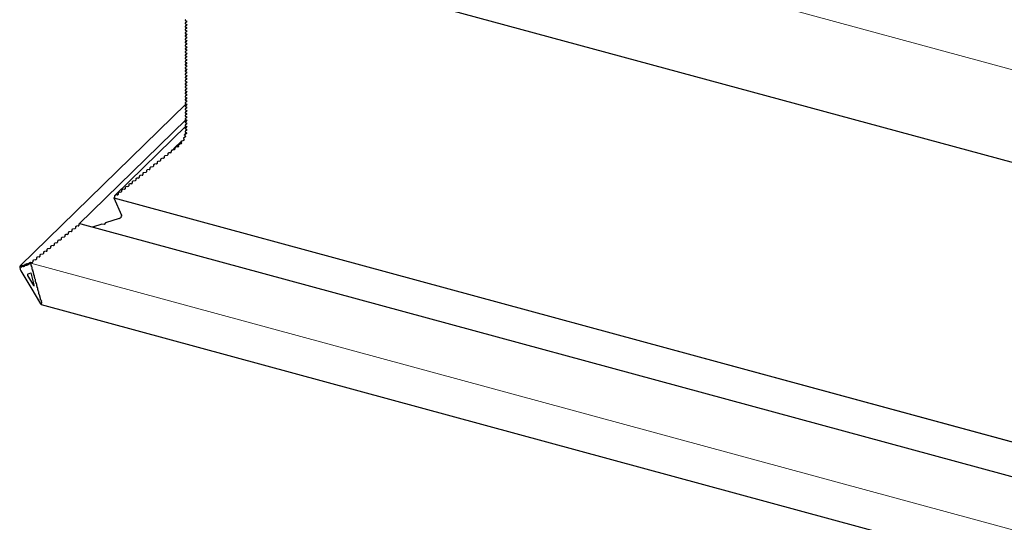
# Model space of a CAD drawing. Extents: x 200 to 9326, y -4157 to 1629.
# Drawn here: x 8818 to 8877, y -2957 to -2927 of the extents above; entities that cross this region are included whole.
import ezdxf

# ---------------------------------------------------------------- set-up
doc = ezdxf.new("R2010")
doc.units = 0
doc.header["$LTSCALE"] = 60
doc.layers.add('VELUX-PICTOS', color=7, linetype='CONTINUOUS')

msp = doc.modelspace()

# ---------------------------------------------------------------- linework, layer by layer
at = {"layer": 'VELUX-PICTOS', "color": 7, "linetype": 'Continuous', "lineweight": 0}
for p, q in [((8905.099, -2937.544), (8835.97, -2918.757)), ((8828.089, -2927.171), (8828.175, -2927.087)), ((8828.089, -2927.36), (8828.175, -2927.276)), ((8828.089, -2927.549), (8828.175, -2927.465)), ((8828.164, -2927.112), (8828.17, -2927.106)), ((8828.164, -2927.301), (8828.17, -2927.295)), ((8828.164, -2927.49), (8828.17, -2927.484)), ((8828.089, -2927.738), (8828.175, -2927.654)), ((8828.089, -2927.927), (8828.175, -2927.843)), ((8828.089, -2928.117), (8828.175, -2928.032)), ((8828.164, -2927.679), (8828.17, -2927.673)), ((8828.164, -2927.868), (8828.17, -2927.862)), ((8828.164, -2928.057), (8828.17, -2928.051)), ((8828.089, -2928.306), (8828.175, -2928.221)), ((8828.089, -2928.495), (8828.175, -2928.411)), ((8828.089, -2928.684), (8828.175, -2928.6)), ((8828.164, -2928.247), (8828.17, -2928.24)), ((8828.164, -2928.436), (8828.17, -2928.429)), ((8828.164, -2928.625), (8828.17, -2928.618)), ((8828.089, -2928.873), (8828.175, -2928.789)), ((8828.089, -2929.062), (8828.175, -2928.978)), ((8828.089, -2929.251), (8828.175, -2929.167)), ((8828.164, -2928.814), (8828.17, -2928.808)), ((8828.164, -2929.003), (8828.17, -2928.997)), ((8828.164, -2929.192), (8828.17, -2929.186)), ((8828.089, -2929.44), (8828.175, -2929.356)), ((8828.089, -2929.629), (8828.175, -2929.545)), ((8828.089, -2929.819), (8828.175, -2929.734)), ((8828.164, -2929.381), (8828.17, -2929.375)), ((8828.164, -2929.57), (8828.17, -2929.564)), ((8828.164, -2929.759), (8828.17, -2929.753)), ((8828.089, -2930.008), (8828.175, -2929.923)), ((8828.089, -2930.197), (8828.175, -2930.113)), ((8828.089, -2930.386), (8828.175, -2930.302)), ((8828.164, -2929.949), (8828.17, -2929.942)), ((8828.164, -2930.138), (8828.17, -2930.131)), ((8828.164, -2930.327), (8828.17, -2930.32)), ((8828.089, -2930.575), (8828.175, -2930.491)), ((8828.089, -2930.764), (8828.175, -2930.68)), ((8828.089, -2930.953), (8828.175, -2930.869)), ((8828.164, -2930.516), (8828.17, -2930.51)), ((8828.164, -2930.705), (8828.17, -2930.699)), ((8828.164, -2930.894), (8828.17, -2930.888)), ((8828.089, -2931.142), (8828.175, -2931.058)), ((8828.089, -2931.331), (8828.175, -2931.247)), ((8828.089, -2931.521), (8828.175, -2931.436)), ((8828.089, -2931.71), (8828.175, -2931.625)), ((8828.164, -2931.083), (8828.17, -2931.077)), ((8828.164, -2931.272), (8828.17, -2931.266)), ((8828.164, -2931.461), (8828.17, -2931.455)), ((8828.089, -2931.899), (8828.175, -2931.814)), ((8828.089, -2932.088), (8828.175, -2932.004)), ((8828.089, -2932.277), (8828.175, -2932.193)), ((8828.164, -2931.65), (8828.17, -2931.644)), ((8828.164, -2931.84), (8828.17, -2931.833)), ((8828.164, -2932.029), (8828.17, -2932.022)), ((8828.164, -2932.218), (8828.17, -2932.211)), ((8828.089, -2932.466), (8828.175, -2932.382)), ((8828.089, -2932.655), (8828.175, -2932.571)), ((8828.089, -2932.844), (8828.175, -2932.76)), ((8828.164, -2932.407), (8828.17, -2932.401)), ((8828.164, -2932.596), (8828.17, -2932.59)), ((8828.164, -2932.785), (8828.17, -2932.779)), ((8828.089, -2933.033), (8828.175, -2932.949)), ((8828.089, -2933.222), (8828.175, -2933.138)), ((8828.089, -2933.412), (8828.175, -2933.327)), ((8828.164, -2932.974), (8828.17, -2932.968)), ((8828.164, -2933.163), (8828.17, -2933.157)), ((8828.164, -2933.352), (8828.17, -2933.346)), ((8828.067, -2933.795), (8828.16, -2933.705)), ((8828.087, -2933.947), (8828.107, -2933.928)), ((8828.089, -2933.601), (8828.175, -2933.516)), ((8828.149, -2933.74), (8828.161, -2933.729)), ((8828.164, -2933.542), (8828.17, -2933.535)), ((8827.521, -2934.56), (8827.671, -2934.413)), ((8827.626, -2934.54), (8827.665, -2934.502)), ((8827.719, -2934.382), (8827.837, -2934.266)), ((8827.822, -2934.352), (8827.855, -2934.319)), ((8827.977, -2934.152), (8828.004, -2934.126)), ((8826.99, -2935.046), (8827.032, -2935.005)), ((8827.201, -2934.879), (8827.243, -2934.837)), ((8827.306, -2934.728), (8827.463, -2934.575)), ((8827.412, -2934.711), (8827.454, -2934.67)), ((8826.147, -2935.715), (8826.189, -2935.674)), ((8826.358, -2935.548), (8826.4, -2935.506)), ((8826.569, -2935.38), (8826.611, -2935.339)), ((8826.779, -2935.213), (8826.821, -2935.172)), ((8825.515, -2936.217), (8825.557, -2936.176)), ((8825.725, -2936.049), (8825.768, -2936.008)), ((8825.936, -2935.882), (8825.978, -2935.841)), ((8824.672, -2936.886), (8824.714, -2936.845)), ((8824.882, -2936.719), (8824.924, -2936.677)), ((8825.093, -2936.551), (8825.135, -2936.51)), ((8825.304, -2936.384), (8825.346, -2936.343)), ((8824.039, -2937.388), (8824.081, -2937.347)), ((8824.25, -2937.22), (8824.292, -2937.179)), ((8824.461, -2937.053), (8824.503, -2937.012)), ((8823.828, -2937.555), (8823.871, -2937.514)), ((8977.423, -2979.299), (8823.828, -2937.555)), ((8819.824, -2940.733), (8819.866, -2940.692)), ((8978.92, -2984.916), (8818.91, -2941.429)), ((8819.099, -2942.775), (8819.08, -2942.77))]:
    msp.add_line(p, q, dxfattribs=at)
at = {"layer": 'VELUX-PICTOS', "color": 7, "linetype": 'Continuous', "lineweight": 30}
for p, q in [((8826.266, -2921.621), (8931.773, -2950.295)), ((8828.175, -2927.086), (8828.084, -2927.176)), ((8828.175, -2927.276), (8828.084, -2927.365)), ((8828.175, -2927.465), (8828.084, -2927.554)), ((8828.089, -2927.039), (8828.164, -2927.074)), ((8828.089, -2927.039), (8828.164, -2927.074)), ((8828.164, -2927.112), (8828.089, -2927.171)), ((8828.164, -2927.112), (8828.089, -2927.171)), ((8828.089, -2927.228), (8828.164, -2927.263)), ((8828.089, -2927.228), (8828.164, -2927.263)), ((8828.164, -2927.301), (8828.089, -2927.36)), ((8828.164, -2927.301), (8828.089, -2927.36)), ((8828.089, -2927.417), (8828.164, -2927.452)), ((8828.089, -2927.417), (8828.164, -2927.452)), ((8828.164, -2927.49), (8828.089, -2927.549)), ((8828.164, -2927.49), (8828.089, -2927.549)), ((8828.175, -2927.654), (8828.084, -2927.743)), ((8828.175, -2927.843), (8828.084, -2927.932)), ((8828.175, -2928.032), (8828.084, -2928.121)), ((8828.089, -2927.606), (8828.164, -2927.641)), ((8828.089, -2927.606), (8828.164, -2927.641)), ((8828.164, -2927.679), (8828.089, -2927.738)), ((8828.164, -2927.679), (8828.089, -2927.738)), ((8828.089, -2927.795), (8828.164, -2927.831)), ((8828.089, -2927.795), (8828.164, -2927.831)), ((8828.164, -2927.868), (8828.089, -2927.927)), ((8828.164, -2927.868), (8828.089, -2927.927)), ((8828.089, -2927.984), (8828.164, -2928.02)), ((8828.089, -2927.984), (8828.164, -2928.02)), ((8828.164, -2928.057), (8828.089, -2928.117)), ((8828.164, -2928.057), (8828.089, -2928.117)), ((8828.175, -2928.221), (8828.084, -2928.31)), ((8828.175, -2928.41), (8828.084, -2928.499)), ((8828.175, -2928.599), (8828.084, -2928.689)), ((8828.089, -2928.173), (8828.164, -2928.209)), ((8828.089, -2928.173), (8828.164, -2928.209)), ((8828.164, -2928.247), (8828.089, -2928.306)), ((8828.164, -2928.247), (8828.089, -2928.306)), ((8828.089, -2928.362), (8828.164, -2928.398)), ((8828.089, -2928.362), (8828.164, -2928.398)), ((8828.164, -2928.436), (8828.089, -2928.495)), ((8828.164, -2928.436), (8828.089, -2928.495)), ((8828.089, -2928.552), (8828.164, -2928.587)), ((8828.089, -2928.552), (8828.164, -2928.587)), ((8828.164, -2928.625), (8828.089, -2928.684)), ((8828.164, -2928.625), (8828.089, -2928.684)), ((8828.175, -2928.788), (8828.084, -2928.878)), ((8828.175, -2928.977), (8828.084, -2929.067)), ((8828.175, -2929.167), (8828.084, -2929.256)), ((8828.089, -2928.741), (8828.164, -2928.776)), ((8828.089, -2928.741), (8828.164, -2928.776)), ((8828.164, -2928.814), (8828.089, -2928.873)), ((8828.164, -2928.814), (8828.089, -2928.873)), ((8828.089, -2928.93), (8828.164, -2928.965)), ((8828.089, -2928.93), (8828.164, -2928.965)), ((8828.164, -2929.003), (8828.089, -2929.062)), ((8828.164, -2929.003), (8828.089, -2929.062)), ((8828.089, -2929.119), (8828.164, -2929.154)), ((8828.089, -2929.119), (8828.164, -2929.154)), ((8828.164, -2929.192), (8828.089, -2929.251)), ((8828.164, -2929.192), (8828.089, -2929.251)), ((8828.175, -2929.356), (8828.084, -2929.445)), ((8828.175, -2929.545), (8828.084, -2929.634)), ((8828.175, -2929.734), (8828.084, -2929.823)), ((8828.089, -2929.308), (8828.164, -2929.343)), ((8828.089, -2929.308), (8828.164, -2929.343)), ((8828.164, -2929.381), (8828.089, -2929.44)), ((8828.164, -2929.381), (8828.089, -2929.44)), ((8828.089, -2929.497), (8828.164, -2929.532)), ((8828.089, -2929.497), (8828.164, -2929.532)), ((8828.164, -2929.57), (8828.089, -2929.629)), ((8828.164, -2929.57), (8828.089, -2929.629)), ((8828.089, -2929.686), (8828.164, -2929.722)), ((8828.089, -2929.686), (8828.164, -2929.722)), ((8828.164, -2929.759), (8828.089, -2929.819)), ((8828.164, -2929.759), (8828.089, -2929.819)), ((8828.089, -2929.875), (8828.164, -2929.911)), ((8828.089, -2929.875), (8828.164, -2929.911)), ((8828.175, -2929.923), (8828.084, -2930.012)), ((8828.175, -2930.112), (8828.084, -2930.201)), ((8828.175, -2930.301), (8828.084, -2930.39)), ((8828.164, -2929.949), (8828.089, -2930.008)), ((8828.164, -2929.949), (8828.089, -2930.008)), ((8828.089, -2930.064), (8828.164, -2930.1)), ((8828.089, -2930.064), (8828.164, -2930.1)), ((8828.164, -2930.138), (8828.089, -2930.197)), ((8828.164, -2930.138), (8828.089, -2930.197)), ((8828.089, -2930.253), (8828.164, -2930.289)), ((8828.089, -2930.253), (8828.164, -2930.289)), ((8828.164, -2930.327), (8828.089, -2930.386)), ((8828.164, -2930.327), (8828.089, -2930.386)), ((8828.089, -2930.443), (8828.164, -2930.478)), ((8828.089, -2930.443), (8828.164, -2930.478)), ((8828.175, -2930.49), (8828.084, -2930.58)), ((8828.175, -2930.679), (8828.084, -2930.769)), ((8828.175, -2930.869), (8828.084, -2930.958)), ((8828.164, -2930.516), (8828.089, -2930.575)), ((8828.164, -2930.516), (8828.089, -2930.575)), ((8828.089, -2930.632), (8828.164, -2930.667)), ((8828.089, -2930.632), (8828.164, -2930.667)), ((8828.164, -2930.705), (8828.089, -2930.764)), ((8828.164, -2930.705), (8828.089, -2930.764)), ((8828.089, -2930.821), (8828.164, -2930.856)), ((8828.089, -2930.821), (8828.164, -2930.856)), ((8828.164, -2930.894), (8828.089, -2930.953)), ((8828.164, -2930.894), (8828.089, -2930.953)), ((8828.089, -2931.01), (8828.164, -2931.045)), ((8828.089, -2931.01), (8828.164, -2931.045)), ((8828.175, -2931.058), (8828.084, -2931.147)), ((8828.175, -2931.247), (8828.084, -2931.336)), ((8828.175, -2931.436), (8828.084, -2931.525)), ((8828.175, -2931.625), (8828.084, -2931.714)), ((8828.164, -2931.083), (8828.089, -2931.142)), ((8828.164, -2931.083), (8828.089, -2931.142)), ((8828.089, -2931.199), (8828.164, -2931.234)), ((8828.089, -2931.199), (8828.164, -2931.234)), ((8828.164, -2931.272), (8828.089, -2931.331)), ((8828.164, -2931.272), (8828.089, -2931.331)), ((8828.089, -2931.388), (8828.164, -2931.424)), ((8828.089, -2931.388), (8828.164, -2931.424)), ((8828.164, -2931.461), (8828.089, -2931.521)), ((8828.164, -2931.461), (8828.089, -2931.521)), ((8828.089, -2931.577), (8828.164, -2931.613)), ((8828.089, -2931.577), (8828.164, -2931.613)), ((8828.124, -2931.972), (8818.264, -2941.596)), ((8828.175, -2931.814), (8828.084, -2931.903)), ((8828.175, -2932.003), (8828.084, -2932.092)), ((8828.175, -2932.192), (8828.084, -2932.282)), ((8828.164, -2931.65), (8828.089, -2931.71)), ((8828.164, -2931.65), (8828.089, -2931.71)), ((8828.089, -2931.766), (8828.164, -2931.802)), ((8828.089, -2931.766), (8828.164, -2931.802)), ((8828.164, -2931.84), (8828.089, -2931.899)), ((8828.164, -2931.84), (8828.089, -2931.899)), ((8828.089, -2931.955), (8828.164, -2931.991)), ((8828.089, -2931.955), (8828.164, -2931.991)), ((8828.164, -2932.029), (8828.089, -2932.088)), ((8828.164, -2932.029), (8828.089, -2932.088)), ((8828.089, -2932.145), (8828.164, -2932.18)), ((8828.089, -2932.145), (8828.164, -2932.18)), ((8828.175, -2932.381), (8828.084, -2932.471)), ((8828.175, -2932.57), (8828.084, -2932.66)), ((8828.175, -2932.76), (8828.084, -2932.849)), ((8828.164, -2932.218), (8828.089, -2932.277)), ((8828.164, -2932.218), (8828.089, -2932.277)), ((8828.089, -2932.334), (8828.164, -2932.369)), ((8828.089, -2932.334), (8828.164, -2932.369)), ((8828.164, -2932.407), (8828.089, -2932.466)), ((8828.164, -2932.407), (8828.089, -2932.466)), ((8828.089, -2932.523), (8828.164, -2932.558)), ((8828.089, -2932.523), (8828.164, -2932.558)), ((8828.164, -2932.596), (8828.089, -2932.655)), ((8828.164, -2932.596), (8828.089, -2932.655)), ((8828.089, -2932.712), (8828.164, -2932.747)), ((8828.089, -2932.712), (8828.164, -2932.747)), ((8828.164, -2932.785), (8828.089, -2932.844)), ((8828.164, -2932.785), (8828.089, -2932.844)), ((8821.764, -2939.119), (8828.12, -2932.916)), ((8828.12, -2933.294), (8823.884, -2937.428)), ((8828.175, -2932.949), (8828.084, -2933.038)), ((8828.175, -2933.138), (8828.084, -2933.227)), ((8828.175, -2933.327), (8828.084, -2933.416)), ((8828.089, -2932.901), (8828.164, -2932.936)), ((8828.089, -2932.901), (8828.164, -2932.936)), ((8828.164, -2932.974), (8828.089, -2933.033)), ((8828.164, -2932.974), (8828.089, -2933.033)), ((8828.089, -2933.09), (8828.164, -2933.125)), ((8828.089, -2933.09), (8828.164, -2933.125)), ((8828.164, -2933.163), (8828.089, -2933.222)), ((8828.164, -2933.163), (8828.089, -2933.222)), ((8828.089, -2933.279), (8828.164, -2933.315)), ((8828.089, -2933.279), (8828.164, -2933.315)), ((8828.164, -2933.352), (8828.089, -2933.412)), ((8828.164, -2933.352), (8828.089, -2933.412)), ((8828.087, -2933.947), (8827.996, -2933.995)), ((8828.087, -2933.947), (8827.996, -2933.995)), ((8828.029, -2933.829), (8828.03, -2933.827)), ((8828.029, -2933.829), (8828.03, -2933.827)), ((8828.157, -2933.703), (8828.03, -2933.827)), ((8828.044, -2933.826), (8828.03, -2933.827)), ((8828.044, -2933.826), (8828.03, -2933.827)), ((8828.05, -2933.858), (8828.103, -2933.908)), ((8828.05, -2933.858), (8828.103, -2933.908)), ((8828.159, -2933.704), (8828.057, -2933.804)), ((8828.149, -2933.74), (8828.067, -2933.795)), ((8828.149, -2933.74), (8828.067, -2933.795)), ((8828.071, -2933.63), (8828.068, -2933.632)), ((8828.068, -2933.634), (8828.068, -2933.632)), ((8828.071, -2933.632), (8828.068, -2933.632)), ((8828.068, -2933.634), (8828.068, -2933.632)), ((8828.071, -2933.632), (8828.068, -2933.632)), ((8828.068, -2933.634), (8828.076, -2933.633)), ((8828.175, -2933.516), (8828.084, -2933.605)), ((8828.089, -2933.468), (8828.164, -2933.504)), ((8828.089, -2933.468), (8828.164, -2933.504)), ((8828.164, -2933.542), (8828.089, -2933.601)), ((8828.164, -2933.542), (8828.089, -2933.601)), ((8828.089, -2933.66), (8828.156, -2933.702)), ((8828.089, -2933.66), (8828.156, -2933.702)), ((8827.822, -2934.216), (8827.457, -2934.572)), ((8827.479, -2934.578), (8827.66, -2934.402)), ((8827.626, -2934.54), (8827.521, -2934.56)), ((8827.626, -2934.54), (8827.521, -2934.56)), ((8827.839, -2934.221), (8827.656, -2934.4)), ((8827.679, -2934.406), (8827.656, -2934.4)), ((8827.656, -2934.4), (8827.676, -2934.408)), ((8827.656, -2934.4), (8827.676, -2934.408)), ((8827.679, -2934.406), (8827.656, -2934.4)), ((8827.66, -2934.44), (8827.666, -2934.506)), ((8827.66, -2934.44), (8827.666, -2934.506)), ((8827.676, -2934.408), (8827.673, -2934.411)), ((8827.833, -2934.255), (8827.682, -2934.403)), ((8827.822, -2934.352), (8827.719, -2934.382)), ((8827.822, -2934.352), (8827.719, -2934.382)), ((8827.844, -2934.219), (8827.819, -2934.216)), ((8827.844, -2934.219), (8827.819, -2934.216)), ((8827.833, -2934.253), (8827.855, -2934.315)), ((8827.833, -2934.253), (8827.855, -2934.315)), ((8827.977, -2934.152), (8827.879, -2934.192)), ((8827.977, -2934.152), (8827.879, -2934.192)), ((8827.964, -2934.057), (8828.001, -2934.114)), ((8827.964, -2934.057), (8828.001, -2934.114)), ((8826.821, -2935.113), (8826.821, -2935.18)), ((8826.821, -2935.113), (8826.821, -2935.18)), ((8826.99, -2935.046), (8826.885, -2935.063)), ((8826.99, -2935.046), (8826.885, -2935.063)), ((8827.032, -2934.945), (8827.032, -2935.012)), ((8827.032, -2934.945), (8827.032, -2935.012)), ((8827.201, -2934.879), (8827.095, -2934.895)), ((8827.201, -2934.879), (8827.095, -2934.895)), ((8827.243, -2934.778), (8827.243, -2934.845)), ((8827.243, -2934.778), (8827.243, -2934.845)), ((8827.412, -2934.711), (8827.306, -2934.728)), ((8827.412, -2934.711), (8827.306, -2934.728)), ((8827.454, -2934.611), (8827.454, -2934.678)), ((8827.454, -2934.611), (8827.454, -2934.678)), ((8827.457, -2934.572), (8827.472, -2934.58)), ((8827.457, -2934.572), (8827.472, -2934.58)), ((8827.472, -2934.579), (8827.467, -2934.584)), ((8826.147, -2935.715), (8826.042, -2935.732)), ((8826.147, -2935.715), (8826.042, -2935.732)), ((8826.189, -2935.615), (8826.189, -2935.681)), ((8826.189, -2935.615), (8826.189, -2935.681)), ((8826.358, -2935.548), (8826.252, -2935.564)), ((8826.358, -2935.548), (8826.252, -2935.564)), ((8826.4, -2935.447), (8826.4, -2935.514)), ((8826.4, -2935.447), (8826.4, -2935.514)), ((8826.569, -2935.38), (8826.463, -2935.397)), ((8826.569, -2935.38), (8826.463, -2935.397)), ((8826.611, -2935.28), (8826.611, -2935.347)), ((8826.611, -2935.28), (8826.611, -2935.347)), ((8826.779, -2935.213), (8826.674, -2935.23)), ((8826.779, -2935.213), (8826.674, -2935.23)), ((8825.346, -2936.284), (8825.346, -2936.351)), ((8825.346, -2936.284), (8825.346, -2936.351)), ((8825.515, -2936.217), (8825.409, -2936.234)), ((8825.515, -2936.217), (8825.409, -2936.234)), ((8825.557, -2936.116), (8825.557, -2936.183)), ((8825.557, -2936.116), (8825.557, -2936.183)), ((8825.725, -2936.049), (8825.62, -2936.066)), ((8825.725, -2936.049), (8825.62, -2936.066)), ((8825.768, -2935.949), (8825.768, -2936.016)), ((8825.768, -2935.949), (8825.768, -2936.016)), ((8825.936, -2935.882), (8825.831, -2935.899)), ((8825.936, -2935.882), (8825.831, -2935.899)), ((8825.978, -2935.782), (8825.978, -2935.849)), ((8825.978, -2935.782), (8825.978, -2935.849)), ((8824.672, -2936.886), (8824.566, -2936.903)), ((8824.672, -2936.886), (8824.566, -2936.903)), ((8824.714, -2936.786), (8824.714, -2936.852)), ((8824.714, -2936.786), (8824.714, -2936.852)), ((8824.882, -2936.719), (8824.777, -2936.735)), ((8824.882, -2936.719), (8824.777, -2936.735)), ((8824.924, -2936.618), (8824.924, -2936.685)), ((8824.924, -2936.618), (8824.924, -2936.685)), ((8825.093, -2936.551), (8824.988, -2936.568)), ((8825.093, -2936.551), (8824.988, -2936.568)), ((8825.135, -2936.451), (8825.135, -2936.518)), ((8825.135, -2936.451), (8825.135, -2936.518)), ((8825.304, -2936.384), (8825.198, -2936.401)), ((8825.304, -2936.384), (8825.198, -2936.401)), ((8823.871, -2937.455), (8823.871, -2937.522)), ((8823.871, -2937.455), (8823.871, -2937.522)), ((8824.039, -2937.388), (8823.934, -2937.404)), ((8824.039, -2937.388), (8823.934, -2937.404)), ((8824.081, -2937.287), (8824.081, -2937.354)), ((8824.081, -2937.287), (8824.081, -2937.354)), ((8824.25, -2937.22), (8824.145, -2937.237)), ((8824.25, -2937.22), (8824.145, -2937.237)), ((8824.292, -2937.12), (8824.292, -2937.187)), ((8824.292, -2937.12), (8824.292, -2937.187)), ((8824.461, -2937.053), (8824.355, -2937.07)), ((8824.461, -2937.053), (8824.355, -2937.07)), ((8824.503, -2936.953), (8824.503, -2937.02)), ((8824.503, -2936.953), (8824.503, -2937.02)), ((8823.871, -2937.511), (8823.825, -2937.555)), ((8823.825, -2937.555), (8977.424, -2979.3)), ((8823.828, -2937.555), (8823.825, -2937.555)), ((8823.825, -2937.555), (8824.297, -2938.597)), ((8823.825, -2937.555), (8824.297, -2938.597)), ((8823.828, -2937.555), (8823.825, -2937.555)), ((8821.721, -2939.228), (8821.615, -2939.245)), ((8821.721, -2939.228), (8821.615, -2939.245)), ((8821.763, -2939.127), (8821.763, -2939.194)), ((8821.763, -2939.127), (8821.763, -2939.194)), ((8978.018, -2981.548), (8821.903, -2939.119)), ((8823.13, -2939.12), (8822.576, -2939.302)), ((8823.13, -2939.12), (8822.576, -2939.302)), ((8823.259, -2939.146), (8823.13, -2939.12)), ((8823.259, -2939.146), (8823.13, -2939.12)), ((8823.334, -2939.053), (8823.259, -2939.146)), ((8823.334, -2939.053), (8823.259, -2939.146)), ((8824.148, -2938.785), (8823.334, -2939.053)), ((8824.148, -2938.785), (8823.334, -2939.053)), ((8820.92, -2939.797), (8820.92, -2939.863)), ((8820.92, -2939.797), (8820.92, -2939.863)), ((8821.088, -2939.73), (8820.983, -2939.746)), ((8821.088, -2939.73), (8820.983, -2939.746)), ((8821.131, -2939.629), (8821.131, -2939.696)), ((8821.131, -2939.629), (8821.131, -2939.696)), ((8821.299, -2939.562), (8821.194, -2939.579)), ((8821.299, -2939.562), (8821.194, -2939.579)), ((8821.341, -2939.462), (8821.341, -2939.529)), ((8821.341, -2939.462), (8821.341, -2939.529)), ((8821.51, -2939.395), (8821.405, -2939.412)), ((8821.51, -2939.395), (8821.405, -2939.412)), ((8821.552, -2939.295), (8821.552, -2939.362)), ((8821.552, -2939.295), (8821.552, -2939.362)), ((8820.287, -2940.298), (8820.287, -2940.365)), ((8820.287, -2940.298), (8820.287, -2940.365)), ((8820.456, -2940.231), (8820.351, -2940.248)), ((8820.456, -2940.231), (8820.351, -2940.248)), ((8820.498, -2940.131), (8820.498, -2940.198)), ((8820.498, -2940.131), (8820.498, -2940.198)), ((8820.667, -2940.064), (8820.561, -2940.081)), ((8820.667, -2940.064), (8820.561, -2940.081)), ((8820.709, -2939.964), (8820.709, -2940.031)), ((8820.709, -2939.964), (8820.709, -2940.031)), ((8820.878, -2939.897), (8820.772, -2939.914)), ((8820.878, -2939.897), (8820.772, -2939.914)), ((8819.444, -2940.968), (8819.444, -2941.034)), ((8819.444, -2940.968), (8819.444, -2941.034)), ((8819.613, -2940.901), (8819.508, -2940.917)), ((8819.613, -2940.901), (8819.508, -2940.917)), ((8819.655, -2940.8), (8819.655, -2940.867)), ((8819.655, -2940.8), (8819.655, -2940.867)), ((8819.824, -2940.733), (8819.718, -2940.75)), ((8819.824, -2940.733), (8819.718, -2940.75)), ((8819.866, -2940.633), (8819.866, -2940.7)), ((8819.866, -2940.633), (8819.866, -2940.7)), ((8820.035, -2940.566), (8819.929, -2940.583)), ((8820.035, -2940.566), (8819.929, -2940.583)), ((8820.077, -2940.466), (8820.077, -2940.533)), ((8820.077, -2940.466), (8820.077, -2940.533)), ((8820.245, -2940.399), (8820.14, -2940.416)), ((8820.245, -2940.399), (8820.14, -2940.416)), ((8818.483, -2941.56), (8818.483, -2941.627)), ((8818.535, -2941.607), (8818.503, -2941.552)), ((8818.548, -2941.535), (8818.548, -2941.602)), ((8818.6, -2941.581), (8818.568, -2941.527)), ((8818.613, -2941.51), (8818.613, -2941.576)), ((8818.666, -2941.556), (8818.633, -2941.502)), ((8818.679, -2941.484), (8818.679, -2941.551)), ((8818.731, -2941.531), (8818.698, -2941.477)), ((8818.744, -2941.459), (8818.744, -2941.526)), ((8818.796, -2941.506), (8818.763, -2941.452)), ((8818.809, -2941.434), (8818.809, -2941.501)), ((8818.861, -2941.481), (8818.828, -2941.426)), ((8818.874, -2941.409), (8818.874, -2941.476)), ((8818.902, -2941.415), (8818.894, -2941.401)), ((8818.981, -2941.402), (8818.902, -2941.415)), ((8818.981, -2941.402), (8818.902, -2941.415)), ((8818.91, -2941.429), (8818.902, -2941.415)), ((8818.93, -2941.568), (8818.93, -2941.501)), ((8819.023, -2941.302), (8819.023, -2941.369)), ((8819.023, -2941.302), (8819.023, -2941.369)), ((8819.191, -2941.235), (8819.086, -2941.252)), ((8819.191, -2941.235), (8819.086, -2941.252)), ((8819.234, -2941.135), (8819.234, -2941.202)), ((8819.234, -2941.135), (8819.234, -2941.202)), ((8819.402, -2941.068), (8819.297, -2941.085)), ((8819.402, -2941.068), (8819.297, -2941.085)), ((8818.269, -2941.592), (8818.285, -2941.586)), ((8818.293, -2941.616), (8818.285, -2941.586)), ((8818.34, -2941.682), (8818.307, -2941.628)), ((8818.315, -2941.897), (8818.902, -2942.874)), ((8818.353, -2941.61), (8818.353, -2941.677)), ((8818.405, -2941.657), (8818.372, -2941.603)), ((8818.418, -2941.585), (8818.418, -2941.652)), ((8818.47, -2941.632), (8818.437, -2941.577)), ((8818.709, -2942.084), (8818.902, -2942.01)), ((8818.902, -2942.01), (8819.094, -2942.725)), ((8818.975, -2941.671), (8818.943, -2941.617)), ((8818.995, -2941.81), (8818.995, -2941.744)), ((8819.04, -2941.913), (8819.008, -2941.859)), ((8819.06, -2942.053), (8819.06, -2941.986)), ((8819.106, -2942.156), (8819.073, -2942.101)), ((8818.902, -2942.473), (8818.723, -2942.175)), ((8819.08, -2942.77), (8818.902, -2942.473)), ((8819.125, -2942.295), (8819.125, -2942.228)), ((8819.171, -2942.398), (8819.138, -2942.344)), ((8819.19, -2942.537), (8819.19, -2942.47)), ((8819.236, -2942.64), (8819.203, -2942.586)), ((8819.255, -2942.78), (8819.255, -2942.713)), ((8818.902, -2942.874), (8819.488, -2943.851)), ((8819.301, -2942.882), (8819.268, -2942.828)), ((8819.321, -2943.022), (8819.321, -2942.955)), ((8819.366, -2943.125), (8819.334, -2943.07)), ((8819.386, -2943.264), (8819.386, -2943.197)), ((8819.431, -2943.367), (8819.399, -2943.313)), ((8819.451, -2943.506), (8819.451, -2943.44)), ((8819.497, -2943.609), (8819.464, -2943.555)), ((8819.519, -2943.641), (8819.51, -2943.644)), ((8819.519, -2943.641), (8819.534, -2943.699)), ((8819.525, -2943.889), (8976.931, -2986.668))]:
    msp.add_line(p, q, dxfattribs=at)
for centre, major_axis, ratio, start_param, end_param in [((8828.134, -2927.003), (0.0625, 0.0162), 0.609236, 2.199364, 3.770161), ((8828.134, -2927.003), (0.0625, 0.0162), 0.609236, 2.199364, 3.770161), ((8828.134, -2927.192), (0.0625, 0.0162), 0.609236, 2.199364, 3.770161), ((8828.134, -2927.192), (0.0625, 0.0162), 0.609236, 2.199364, 3.770161), ((8828.134, -2927.381), (0.0625, 0.0162), 0.609236, 2.199364, 3.770161), ((8828.134, -2927.381), (0.0625, 0.0162), 0.609236, 2.199364, 3.770161), ((8828.134, -2927.098), (0.0416, 0.0108), 0.609236, 5.340956, 6.911753), ((8828.134, -2927.098), (0.0416, 0.0108), 0.609236, 5.340956, 6.911753), ((8828.134, -2927.287), (0.0416, 0.0108), 0.609236, 5.340956, 6.911753), ((8828.134, -2927.287), (0.0416, 0.0108), 0.609236, 5.340956, 6.911753), ((8828.134, -2927.476), (0.0416, 0.0108), 0.609236, 5.340956, 6.911753), ((8828.134, -2927.476), (0.0416, 0.0108), 0.609236, 5.340956, 6.911753), ((8828.134, -2927.571), (0.0625, 0.0162), 0.609236, 2.199364, 3.770161), ((8828.134, -2927.571), (0.0625, 0.0162), 0.609236, 2.199364, 3.770161), ((8828.134, -2927.76), (0.0625, 0.0162), 0.609236, 2.199364, 3.770161), ((8828.134, -2927.76), (0.0625, 0.0162), 0.609236, 2.199364, 3.770161), ((8828.134, -2927.949), (0.0625, 0.0162), 0.609236, 2.199364, 3.770161), ((8828.134, -2927.949), (0.0625, 0.0162), 0.609236, 2.199364, 3.770161), ((8828.134, -2928.138), (0.0625, 0.0162), 0.609236, 2.199364, 3.770161), ((8828.134, -2928.138), (0.0625, 0.0162), 0.609236, 2.199364, 3.770161), ((8828.134, -2927.665), (0.0416, 0.0108), 0.609236, 5.340956, 6.911753), ((8828.134, -2927.665), (0.0416, 0.0108), 0.609236, 5.340956, 6.911753), ((8828.134, -2927.854), (0.0416, 0.0108), 0.609236, 5.340956, 6.911753), ((8828.134, -2927.854), (0.0416, 0.0108), 0.609236, 5.340956, 6.911753), ((8828.134, -2928.043), (0.0416, 0.0108), 0.609236, 5.340956, 6.911753), ((8828.134, -2928.043), (0.0416, 0.0108), 0.609236, 5.340956, 6.911753), ((8828.134, -2928.327), (0.0625, 0.0162), 0.609236, 2.199364, 3.770161), ((8828.134, -2928.327), (0.0625, 0.0162), 0.609236, 2.199364, 3.770161), ((8828.134, -2928.516), (0.0625, 0.0162), 0.609236, 2.199364, 3.770161), ((8828.134, -2928.516), (0.0625, 0.0162), 0.609236, 2.199364, 3.770161), ((8828.134, -2928.705), (0.0625, 0.0162), 0.609236, 2.199364, 3.770161), ((8828.134, -2928.705), (0.0625, 0.0162), 0.609236, 2.199364, 3.770161), ((8828.134, -2928.232), (0.0416, 0.0108), 0.609236, 5.340956, 6.911753), ((8828.134, -2928.232), (0.0416, 0.0108), 0.609236, 5.340956, 6.911753), ((8828.134, -2928.422), (0.0416, 0.0108), 0.609236, 5.340956, 6.911753), ((8828.134, -2928.422), (0.0416, 0.0108), 0.609236, 5.340956, 6.911753), ((8828.134, -2928.611), (0.0416, 0.0108), 0.609236, 5.340956, 6.911753), ((8828.134, -2928.611), (0.0416, 0.0108), 0.609236, 5.340956, 6.911753), ((8828.134, -2928.894), (0.0625, 0.0162), 0.609236, 2.199364, 3.770161), ((8828.134, -2928.894), (0.0625, 0.0162), 0.609236, 2.199364, 3.770161), ((8828.134, -2929.083), (0.0625, 0.0162), 0.609236, 2.199364, 3.770161), ((8828.134, -2929.083), (0.0625, 0.0162), 0.609236, 2.199364, 3.770161), ((8828.134, -2929.272), (0.0625, 0.0162), 0.609236, 2.199364, 3.770161), ((8828.134, -2929.272), (0.0625, 0.0162), 0.609236, 2.199364, 3.770161), ((8828.134, -2928.8), (0.0416, 0.0108), 0.609236, 5.340956, 6.911753), ((8828.134, -2928.8), (0.0416, 0.0108), 0.609236, 5.340956, 6.911753), ((8828.134, -2928.989), (0.0416, 0.0108), 0.609236, 5.340956, 6.911753), ((8828.134, -2928.989), (0.0416, 0.0108), 0.609236, 5.340956, 6.911753), ((8828.134, -2929.178), (0.0416, 0.0108), 0.609236, 5.340956, 6.911753), ((8828.134, -2929.178), (0.0416, 0.0108), 0.609236, 5.340956, 6.911753), ((8828.134, -2929.462), (0.0625, 0.0162), 0.609236, 2.199364, 3.770161), ((8828.134, -2929.462), (0.0625, 0.0162), 0.609236, 2.199364, 3.770161), ((8828.134, -2929.651), (0.0625, 0.0162), 0.609236, 2.199364, 3.770161), ((8828.134, -2929.651), (0.0625, 0.0162), 0.609236, 2.199364, 3.770161), ((8828.134, -2929.84), (0.0625, 0.0162), 0.609236, 2.199364, 3.770161), ((8828.134, -2929.84), (0.0625, 0.0162), 0.609236, 2.199364, 3.770161), ((8828.134, -2929.367), (0.0416, 0.0108), 0.609236, 5.340956, 6.911753), ((8828.134, -2929.367), (0.0416, 0.0108), 0.609236, 5.340956, 6.911753), ((8828.134, -2929.556), (0.0416, 0.0108), 0.609236, 5.340956, 6.911753), ((8828.134, -2929.556), (0.0416, 0.0108), 0.609236, 5.340956, 6.911753), ((8828.134, -2929.745), (0.0416, 0.0108), 0.609236, 5.340956, 6.911753), ((8828.134, -2929.745), (0.0416, 0.0108), 0.609236, 5.340956, 6.911753), ((8828.134, -2930.029), (0.0625, 0.0162), 0.609236, 2.199364, 3.770161), ((8828.134, -2930.029), (0.0625, 0.0162), 0.609236, 2.199364, 3.770161), ((8828.134, -2930.218), (0.0625, 0.0162), 0.609236, 2.199364, 3.770161), ((8828.134, -2930.218), (0.0625, 0.0162), 0.609236, 2.199364, 3.770161), ((8828.134, -2930.407), (0.0625, 0.0162), 0.609236, 2.199364, 3.770161), ((8828.134, -2930.407), (0.0625, 0.0162), 0.609236, 2.199364, 3.770161), ((8828.134, -2929.934), (0.0416, 0.0108), 0.609236, 5.340956, 6.911753), ((8828.134, -2929.934), (0.0416, 0.0108), 0.609236, 5.340956, 6.911753), ((8828.134, -2930.123), (0.0416, 0.0108), 0.609236, 5.340956, 6.911753), ((8828.134, -2930.123), (0.0416, 0.0108), 0.609236, 5.340956, 6.911753), ((8828.134, -2930.313), (0.0416, 0.0108), 0.609236, 5.340956, 6.911753), ((8828.134, -2930.313), (0.0416, 0.0108), 0.609236, 5.340956, 6.911753), ((8828.134, -2930.596), (0.0625, 0.0162), 0.609236, 2.199364, 3.770161), ((8828.134, -2930.596), (0.0625, 0.0162), 0.609236, 2.199364, 3.770161), ((8828.134, -2930.785), (0.0625, 0.0162), 0.609236, 2.199364, 3.770161), ((8828.134, -2930.785), (0.0625, 0.0162), 0.609236, 2.199364, 3.770161), ((8828.134, -2930.974), (0.0625, 0.0162), 0.609236, 2.199364, 3.770161), ((8828.134, -2930.974), (0.0625, 0.0162), 0.609236, 2.199364, 3.770161), ((8828.134, -2930.502), (0.0416, 0.0108), 0.609236, 5.340956, 6.911753), ((8828.134, -2930.502), (0.0416, 0.0108), 0.609236, 5.340956, 6.911753), ((8828.134, -2930.691), (0.0416, 0.0108), 0.609236, 5.340956, 6.911753), ((8828.134, -2930.691), (0.0416, 0.0108), 0.609236, 5.340956, 6.911753), ((8828.134, -2930.88), (0.0416, 0.0108), 0.609236, 5.340956, 6.911753), ((8828.134, -2930.88), (0.0416, 0.0108), 0.609236, 5.340956, 6.911753), ((8828.134, -2931.069), (0.0416, 0.0108), 0.609236, 5.340956, 6.911753), ((8828.134, -2931.069), (0.0416, 0.0108), 0.609236, 5.340956, 6.911753), ((8828.134, -2931.164), (0.0625, 0.0162), 0.609236, 2.199364, 3.770161), ((8828.134, -2931.164), (0.0625, 0.0162), 0.609236, 2.199364, 3.770161), ((8828.134, -2931.353), (0.0625, 0.0162), 0.609236, 2.199364, 3.770161), ((8828.134, -2931.353), (0.0625, 0.0162), 0.609236, 2.199364, 3.770161), ((8828.134, -2931.542), (0.0625, 0.0162), 0.609236, 2.199364, 3.770161), ((8828.134, -2931.542), (0.0625, 0.0162), 0.609236, 2.199364, 3.770161), ((8828.134, -2931.258), (0.0416, 0.0108), 0.609236, 5.340956, 6.911753), ((8828.134, -2931.258), (0.0416, 0.0108), 0.609236, 5.340956, 6.911753), ((8828.134, -2931.447), (0.0416, 0.0108), 0.609236, 5.340956, 6.911753), ((8828.134, -2931.447), (0.0416, 0.0108), 0.609236, 5.340956, 6.911753), ((8828.134, -2931.636), (0.0416, 0.0108), 0.609236, 5.340956, 6.911753), ((8828.134, -2931.636), (0.0416, 0.0108), 0.609236, 5.340956, 6.911753), ((8828.134, -2931.731), (0.0625, 0.0162), 0.609236, 2.199364, 3.770161), ((8828.134, -2931.731), (0.0625, 0.0162), 0.609236, 2.199364, 3.770161), ((8828.134, -2931.92), (0.0625, 0.0162), 0.609236, 2.199364, 3.770161), ((8828.134, -2931.92), (0.0625, 0.0162), 0.609236, 2.199364, 3.770161), ((8828.134, -2932.109), (0.0625, 0.0162), 0.609236, 2.199364, 3.770161), ((8828.134, -2932.109), (0.0625, 0.0162), 0.609236, 2.199364, 3.770161), ((8828.134, -2931.825), (0.0416, 0.0108), 0.609236, 5.340956, 6.911753), ((8828.134, -2931.825), (0.0416, 0.0108), 0.609236, 5.340956, 6.911753), ((8828.134, -2932.015), (0.0416, 0.0108), 0.609236, 5.340956, 6.911753), ((8828.134, -2932.015), (0.0416, 0.0108), 0.609236, 5.340956, 6.911753), ((8828.134, -2932.204), (0.0416, 0.0108), 0.609236, 5.340956, 6.911753), ((8828.134, -2932.204), (0.0416, 0.0108), 0.609236, 5.340956, 6.911753), ((8828.134, -2932.298), (0.0625, 0.0162), 0.609236, 2.199364, 3.770161), ((8828.134, -2932.298), (0.0625, 0.0162), 0.609236, 2.199364, 3.770161), ((8828.134, -2932.487), (0.0625, 0.0162), 0.609236, 2.199364, 3.770161), ((8828.134, -2932.487), (0.0625, 0.0162), 0.609236, 2.199364, 3.770161), ((8828.134, -2932.676), (0.0625, 0.0162), 0.609236, 2.199364, 3.770161), ((8828.134, -2932.676), (0.0625, 0.0162), 0.609236, 2.199364, 3.770161), ((8828.134, -2932.393), (0.0416, 0.0108), 0.609236, 5.340956, 6.911753), ((8828.134, -2932.393), (0.0416, 0.0108), 0.609236, 5.340956, 6.911753), ((8828.134, -2932.582), (0.0416, 0.0108), 0.609236, 5.340956, 6.911753), ((8828.134, -2932.582), (0.0416, 0.0108), 0.609236, 5.340956, 6.911753), ((8828.134, -2932.771), (0.0416, 0.0108), 0.609236, 5.340956, 6.911753), ((8828.134, -2932.771), (0.0416, 0.0108), 0.609236, 5.340956, 6.911753), ((8828.134, -2932.865), (0.0625, 0.0162), 0.609236, 2.199364, 3.770161), ((8828.134, -2932.865), (0.0625, 0.0162), 0.609236, 2.199364, 3.770161), ((8828.134, -2933.055), (0.0625, 0.0162), 0.609236, 2.199364, 3.770161), ((8828.134, -2933.055), (0.0625, 0.0162), 0.609236, 2.199364, 3.770161), ((8828.134, -2933.244), (0.0625, 0.0162), 0.609236, 2.199364, 3.770161), ((8828.134, -2933.244), (0.0625, 0.0162), 0.609236, 2.199364, 3.770161), ((8828.134, -2932.96), (0.0416, 0.0108), 0.609236, 5.340956, 6.911753), ((8828.134, -2932.96), (0.0416, 0.0108), 0.609236, 5.340956, 6.911753), ((8828.134, -2933.149), (0.0416, 0.0108), 0.609236, 5.340956, 6.911753), ((8828.134, -2933.149), (0.0416, 0.0108), 0.609236, 5.340956, 6.911753), ((8828.134, -2933.338), (0.0416, 0.0108), 0.609236, 5.340956, 6.911753), ((8828.134, -2933.338), (0.0416, 0.0108), 0.609236, 5.340956, 6.911753), ((8828.105, -2933.83), (0.0625, 0.0162), 0.609236, 2.722658, 3.508056), ((8828.105, -2933.83), (0.0625, 0.0162), 0.609236, 2.722658, 3.508056), ((8828.107, -2933.82), (0.0625, 0.0162), 0.609236, 2.094394, 2.879792), ((8828.107, -2933.82), (0.0625, 0.0162), 0.609236, 2.094394, 2.879792), ((8828.134, -2933.433), (0.0625, 0.0162), 0.609236, 2.199364, 3.770161), ((8828.134, -2933.433), (0.0625, 0.0162), 0.609236, 2.199364, 3.770161), ((8828.134, -2933.622), (0.0625, 0.0162), 0.609236, 2.199364, 2.984762), ((8828.134, -2933.622), (0.0625, 0.0162), 0.609236, 2.199364, 2.984762), ((8828.138, -2933.627), (0.0625, 0.0162), 0.609236, 2.879792, 3.665191), ((8828.138, -2933.627), (0.0625, 0.0162), 0.609236, 2.879792, 3.665191), ((8828.066, -2933.927), (0.0416, 0.0108), 0.609236, 5.078852, 6.649648), ((8828.066, -2933.927), (0.0416, 0.0108), 0.609236, 5.078852, 6.649648), ((8828.123, -2933.724), (0.0416, 0.0108), 0.609236, 5.235987, 6.806783), ((8828.123, -2933.724), (0.0416, 0.0108), 0.609236, 5.235987, 6.806783), ((8828.134, -2933.527), (0.0416, 0.0108), 0.609236, 5.340956, 6.911753), ((8828.134, -2933.527), (0.0416, 0.0108), 0.609236, 5.340956, 6.911753), ((8827.624, -2934.514), (0.0416, 0.0108), 0.609236, 4.607447, 6.178244), ((8827.624, -2934.514), (0.0416, 0.0108), 0.609236, 4.607447, 6.178244), ((8827.723, -2934.428), (0.0625, 0.0162), 0.609236, 2.251253, 3.036651), ((8827.723, -2934.428), (0.0625, 0.0162), 0.609236, 2.251253, 3.036651), ((8827.732, -2934.419), (0.0625, 0.0162), 0.609236, 1.62299, 2.408388), ((8827.732, -2934.419), (0.0625, 0.0162), 0.609236, 1.62299, 2.408388), ((8827.813, -2934.327), (0.0416, 0.0108), 0.609236, 4.764582, 6.335379), ((8827.813, -2934.327), (0.0416, 0.0108), 0.609236, 4.764582, 6.335379), ((8827.895, -2934.235), (0.0625, 0.0162), 0.609236, 2.408388, 3.193786), ((8827.895, -2934.235), (0.0625, 0.0162), 0.609236, 2.408388, 3.193786), ((8827.901, -2934.226), (0.0625, 0.0162), 0.609236, 1.780124, 2.565523), ((8827.901, -2934.226), (0.0625, 0.0162), 0.609236, 1.780124, 2.565523), ((8828.023, -2934.034), (0.0625, 0.0162), 0.609236, 2.565523, 3.350921), ((8828.023, -2934.034), (0.0625, 0.0162), 0.609236, 2.565523, 3.350921), ((8828.027, -2934.024), (0.0625, 0.0162), 0.609236, 1.937259, 2.722658), ((8828.027, -2934.024), (0.0625, 0.0162), 0.609236, 1.937259, 2.722658), ((8827.962, -2934.13), (0.0416, 0.0108), 0.609236, 4.921717, 6.492513), ((8827.962, -2934.13), (0.0416, 0.0108), 0.609236, 4.921717, 6.492513), ((8826.885, -2935.103), (0.0625, 0.0162), 0.609236, 1.413965, 2.984763), ((8826.885, -2935.103), (0.0625, 0.0162), 0.609236, 1.413965, 2.984763), ((8826.99, -2935.019), (0.0416, 0.0108), 0.609236, 4.555558, 6.126354), ((8826.99, -2935.019), (0.0416, 0.0108), 0.609236, 4.555558, 6.126354), ((8827.095, -2934.935), (0.0625, 0.0162), 0.609236, 1.413965, 2.984763), ((8827.095, -2934.935), (0.0625, 0.0162), 0.609236, 1.413965, 2.984763), ((8827.201, -2934.852), (0.0416, 0.0108), 0.609236, 4.555558, 6.126354), ((8827.201, -2934.852), (0.0416, 0.0108), 0.609236, 4.555558, 6.126354), ((8827.306, -2934.768), (0.0625, 0.0162), 0.609236, 1.413965, 2.984763), ((8827.306, -2934.768), (0.0625, 0.0162), 0.609236, 1.413965, 2.984763), ((8827.412, -2934.684), (0.0416, 0.0108), 0.609236, 4.555558, 6.126354), ((8827.412, -2934.684), (0.0416, 0.0108), 0.609236, 4.555558, 6.126354), ((8827.517, -2934.601), (0.0625, 0.0162), 0.609236, 2.199364, 2.984762), ((8827.517, -2934.601), (0.0625, 0.0162), 0.609236, 2.199364, 2.984762), ((8827.524, -2934.6), (0.0625, 0.0162), 0.609236, 1.465855, 2.251253), ((8827.524, -2934.6), (0.0625, 0.0162), 0.609236, 1.465855, 2.251253), ((8826.147, -2935.688), (0.0416, 0.0108), 0.609236, 4.555558, 6.126354), ((8826.147, -2935.688), (0.0416, 0.0108), 0.609236, 4.555558, 6.126354), ((8826.252, -2935.605), (0.0625, 0.0162), 0.609236, 1.413965, 2.984763), ((8826.252, -2935.605), (0.0625, 0.0162), 0.609236, 1.413965, 2.984763), ((8826.358, -2935.521), (0.0416, 0.0108), 0.609236, 4.555558, 6.126354), ((8826.358, -2935.521), (0.0416, 0.0108), 0.609236, 4.555558, 6.126354), ((8826.463, -2935.437), (0.0625, 0.0162), 0.609236, 1.413965, 2.984763), ((8826.463, -2935.437), (0.0625, 0.0162), 0.609236, 1.413965, 2.984763), ((8826.569, -2935.354), (0.0416, 0.0108), 0.609236, 4.555558, 6.126354), ((8826.569, -2935.354), (0.0416, 0.0108), 0.609236, 4.555558, 6.126354), ((8826.674, -2935.27), (0.0625, 0.0162), 0.609236, 1.413965, 2.984763), ((8826.674, -2935.27), (0.0625, 0.0162), 0.609236, 1.413965, 2.984763), ((8826.779, -2935.186), (0.0416, 0.0108), 0.609236, 4.555558, 6.126354), ((8826.779, -2935.186), (0.0416, 0.0108), 0.609236, 4.555558, 6.126354), ((8825.409, -2936.274), (0.0625, 0.0162), 0.609236, 1.413965, 2.984763), ((8825.409, -2936.274), (0.0625, 0.0162), 0.609236, 1.413965, 2.984763), ((8825.515, -2936.19), (0.0416, 0.0108), 0.609236, 4.555558, 6.126354), ((8825.515, -2936.19), (0.0416, 0.0108), 0.609236, 4.555558, 6.126354), ((8825.62, -2936.106), (0.0625, 0.0162), 0.609236, 1.413965, 2.984763), ((8825.62, -2936.106), (0.0625, 0.0162), 0.609236, 1.413965, 2.984763), ((8825.725, -2936.023), (0.0416, 0.0108), 0.609236, 4.555558, 6.126354), ((8825.725, -2936.023), (0.0416, 0.0108), 0.609236, 4.555558, 6.126354), ((8825.831, -2935.939), (0.0625, 0.0162), 0.609236, 1.413965, 2.984763), ((8825.831, -2935.939), (0.0625, 0.0162), 0.609236, 1.413965, 2.984763), ((8825.936, -2935.855), (0.0416, 0.0108), 0.609236, 4.555558, 6.126354), ((8825.936, -2935.855), (0.0416, 0.0108), 0.609236, 4.555558, 6.126354), ((8826.042, -2935.772), (0.0625, 0.0162), 0.609236, 1.413965, 2.984763), ((8826.042, -2935.772), (0.0625, 0.0162), 0.609236, 1.413965, 2.984763), ((8824.672, -2936.859), (0.0416, 0.0108), 0.609236, 4.555558, 6.126354), ((8824.672, -2936.859), (0.0416, 0.0108), 0.609236, 4.555558, 6.126354), ((8824.777, -2936.775), (0.0625, 0.0162), 0.609236, 1.413965, 2.984763), ((8824.777, -2936.775), (0.0625, 0.0162), 0.609236, 1.413965, 2.984763), ((8824.882, -2936.692), (0.0416, 0.0108), 0.609236, 4.555558, 6.126354), ((8824.882, -2936.692), (0.0416, 0.0108), 0.609236, 4.555558, 6.126354), ((8824.988, -2936.608), (0.0625, 0.0162), 0.609236, 1.413965, 2.984763), ((8824.988, -2936.608), (0.0625, 0.0162), 0.609236, 1.413965, 2.984763), ((8825.093, -2936.525), (0.0416, 0.0108), 0.609236, 4.555558, 6.126354), ((8825.093, -2936.525), (0.0416, 0.0108), 0.609236, 4.555558, 6.126354), ((8825.198, -2936.441), (0.0625, 0.0162), 0.609236, 1.413965, 2.984763), ((8825.198, -2936.441), (0.0625, 0.0162), 0.609236, 1.413965, 2.984763), ((8825.304, -2936.357), (0.0416, 0.0108), 0.609236, 4.555558, 6.126354), ((8825.304, -2936.357), (0.0416, 0.0108), 0.609236, 4.555558, 6.126354), ((8823.934, -2937.445), (0.0625, 0.0162), 0.609236, 1.413965, 2.984763), ((8823.934, -2937.445), (0.0625, 0.0162), 0.609236, 1.413965, 2.984763), ((8824.039, -2937.361), (0.0416, 0.0108), 0.609236, 4.555558, 6.126354), ((8824.039, -2937.361), (0.0416, 0.0108), 0.609236, 4.555558, 6.126354), ((8824.145, -2937.277), (0.0625, 0.0162), 0.609236, 1.413965, 2.984763), ((8824.145, -2937.277), (0.0625, 0.0162), 0.609236, 1.413965, 2.984763), ((8824.25, -2937.194), (0.0416, 0.0108), 0.609236, 4.555558, 6.126354), ((8824.25, -2937.194), (0.0416, 0.0108), 0.609236, 4.555558, 6.126354), ((8824.355, -2937.11), (0.0625, 0.0162), 0.609236, 1.413965, 2.984763), ((8824.355, -2937.11), (0.0625, 0.0162), 0.609236, 1.413965, 2.984763), ((8824.461, -2937.026), (0.0416, 0.0108), 0.609236, 4.555558, 6.126354), ((8824.461, -2937.026), (0.0416, 0.0108), 0.609236, 4.555558, 6.126354), ((8824.566, -2936.943), (0.0625, 0.0162), 0.609236, 1.413965, 2.984763), ((8824.566, -2936.943), (0.0625, 0.0162), 0.609236, 1.413965, 2.984763), ((8823.828, -2937.528), (0.0416, 0.0108), 0.609236, 4.555558, 6.126354), ((8823.828, -2937.528), (0.0416, 0.0108), 0.609236, 4.555558, 6.126354), ((8824.094, -2938.664), (0.208, 0.054), 0.609236, 4.817358, 6.388154), ((8824.094, -2938.664), (0.208, 0.054), 0.609236, 4.817358, 6.388154), ((8821.721, -2939.201), (0.0416, 0.0108), 0.609236, 4.555558, 6.126354), ((8821.721, -2939.201), (0.0416, 0.0108), 0.609236, 4.555558, 6.126354), ((8821.826, -2939.117), (0.0625, 0.0162), 0.609236, 2.774551, 2.984763), ((8821.826, -2939.117), (0.0625, 0.0162), 0.609236, 2.774551, 2.984763), ((8821.785, -2939.249), (0.208, 0.054), 0.609236, 0.817209, 1.511983), ((8821.785, -2939.249), (0.208, 0.054), 0.609236, 0.817209, 1.511983), ((8820.983, -2939.787), (0.0625, 0.0162), 0.609236, 1.413965, 2.984763), ((8820.983, -2939.787), (0.0625, 0.0162), 0.609236, 1.413965, 2.984763), ((8821.088, -2939.703), (0.0416, 0.0108), 0.609236, 4.555558, 6.126354), ((8821.088, -2939.703), (0.0416, 0.0108), 0.609236, 4.555558, 6.126354), ((8821.194, -2939.619), (0.0625, 0.0162), 0.609236, 1.413965, 2.984763), ((8821.194, -2939.619), (0.0625, 0.0162), 0.609236, 1.413965, 2.984763), ((8821.299, -2939.536), (0.0416, 0.0108), 0.609236, 4.555558, 6.126354), ((8821.299, -2939.536), (0.0416, 0.0108), 0.609236, 4.555558, 6.126354), ((8821.405, -2939.452), (0.0625, 0.0162), 0.609236, 1.413965, 2.984763), ((8821.405, -2939.452), (0.0625, 0.0162), 0.609236, 1.413965, 2.984763), ((8821.51, -2939.368), (0.0416, 0.0108), 0.609236, 4.555558, 6.126354), ((8821.51, -2939.368), (0.0416, 0.0108), 0.609236, 4.555558, 6.126354), ((8821.615, -2939.285), (0.0625, 0.0162), 0.609236, 1.413965, 2.984763), ((8821.615, -2939.285), (0.0625, 0.0162), 0.609236, 1.413965, 2.984763), ((8820.245, -2940.372), (0.0416, 0.0108), 0.609236, 4.555558, 6.126354), ((8820.245, -2940.372), (0.0416, 0.0108), 0.609236, 4.555558, 6.126354), ((8820.351, -2940.288), (0.0625, 0.0162), 0.609236, 1.413965, 2.984763), ((8820.351, -2940.288), (0.0625, 0.0162), 0.609236, 1.413965, 2.984763), ((8820.456, -2940.205), (0.0416, 0.0108), 0.609236, 4.555558, 6.126354), ((8820.456, -2940.205), (0.0416, 0.0108), 0.609236, 4.555558, 6.126354), ((8820.561, -2940.121), (0.0625, 0.0162), 0.609236, 1.413965, 2.984763), ((8820.561, -2940.121), (0.0625, 0.0162), 0.609236, 1.413965, 2.984763), ((8820.667, -2940.037), (0.0416, 0.0108), 0.609236, 4.555558, 6.126354), ((8820.667, -2940.037), (0.0416, 0.0108), 0.609236, 4.555558, 6.126354), ((8820.772, -2939.954), (0.0625, 0.0162), 0.609236, 1.413965, 2.984763), ((8820.772, -2939.954), (0.0625, 0.0162), 0.609236, 1.413965, 2.984763), ((8820.878, -2939.87), (0.0416, 0.0108), 0.609236, 4.555558, 6.126354), ((8820.878, -2939.87), (0.0416, 0.0108), 0.609236, 4.555558, 6.126354), ((8819.508, -2940.958), (0.0625, 0.0162), 0.609236, 1.413965, 2.984763), ((8819.508, -2940.958), (0.0625, 0.0162), 0.609236, 1.413965, 2.984763), ((8819.613, -2940.874), (0.0416, 0.0108), 0.609236, 4.555558, 6.126354), ((8819.613, -2940.874), (0.0416, 0.0108), 0.609236, 4.555558, 6.126354), ((8819.718, -2940.79), (0.0625, 0.0162), 0.609236, 1.413965, 2.984763), ((8819.718, -2940.79), (0.0625, 0.0162), 0.609236, 1.413965, 2.984763), ((8819.824, -2940.707), (0.0416, 0.0108), 0.609236, 4.555558, 6.126354), ((8819.824, -2940.707), (0.0416, 0.0108), 0.609236, 4.555558, 6.126354), ((8819.929, -2940.623), (0.0625, 0.0162), 0.609236, 1.413965, 2.984763), ((8819.929, -2940.623), (0.0625, 0.0162), 0.609236, 1.413965, 2.984763), ((8820.035, -2940.539), (0.0416, 0.0108), 0.609236, 4.555558, 6.126354), ((8820.035, -2940.539), (0.0416, 0.0108), 0.609236, 4.555558, 6.126354), ((8820.14, -2940.456), (0.0625, 0.0162), 0.609236, 1.413965, 2.984763), ((8820.14, -2940.456), (0.0625, 0.0162), 0.609236, 1.413965, 2.984763), ((8818.437, -2941.618), (-0.0134, 0.0515), 0.276616, 5.529598, 7.100396), ((8818.503, -2941.592), (-0.0134, 0.0515), 0.276616, 5.529598, 7.100396), ((8818.568, -2941.567), (-0.0134, 0.0515), 0.276616, 5.529598, 7.100396), ((8818.633, -2941.542), (-0.0134, 0.0515), 0.276616, 5.529598, 7.100396), ((8818.666, -2941.529), (-0.0089, 0.0344), 0.276616, 2.388006, 3.958802), ((8818.698, -2941.517), (-0.0134, 0.0515), 0.276616, 5.529598, 7.100396), ((8818.731, -2941.504), (-0.0089, 0.0344), 0.276616, 2.388006, 3.958802), ((8818.763, -2941.492), (-0.0134, 0.0515), 0.276616, 5.529598, 7.100396), ((8818.796, -2941.479), (-0.0089, 0.0344), 0.276616, 2.388006, 3.958802), ((8818.828, -2941.467), (-0.0134, 0.0515), 0.276616, 5.529598, 7.100396), ((8818.861, -2941.454), (-0.0089, 0.0344), 0.276616, 2.388006, 3.958802), ((8818.894, -2941.441), (-0.0134, 0.0515), 0.276616, 5.529598, 7.100396), ((8818.91, -2941.469), (-0.0134, 0.0515), 0.276616, 3.958801, 5.529598), ((8818.981, -2941.376), (0.0416, 0.0108), 0.609236, 4.555558, 6.126354), ((8818.981, -2941.376), (0.0416, 0.0108), 0.609236, 4.555558, 6.126354), ((8819.086, -2941.292), (0.0625, 0.0162), 0.609236, 1.413965, 2.984763), ((8819.086, -2941.292), (0.0625, 0.0162), 0.609236, 1.413965, 2.984763), ((8819.191, -2941.208), (0.0416, 0.0108), 0.609236, 4.555558, 6.126354), ((8819.191, -2941.208), (0.0416, 0.0108), 0.609236, 4.555558, 6.126354), ((8819.297, -2941.125), (0.0625, 0.0162), 0.609236, 1.413965, 2.984763), ((8819.297, -2941.125), (0.0625, 0.0162), 0.609236, 1.413965, 2.984763), ((8819.402, -2941.041), (0.0416, 0.0108), 0.609236, 4.555558, 6.126354), ((8819.402, -2941.041), (0.0416, 0.0108), 0.609236, 4.555558, 6.126354), ((8818.315, -2941.763), (-0.045, 0.172), 0.276616, 0.031811, 2.388006), ((8818.307, -2941.668), (-0.0134, 0.0515), 0.276616, 5.529598, 6.314996), ((8818.34, -2941.655), (-0.0089, 0.0344), 0.276616, 2.388006, 3.958802), ((8818.372, -2941.643), (-0.0134, 0.0515), 0.276616, 5.529598, 7.100396), ((8818.405, -2941.63), (-0.0089, 0.0344), 0.276616, 2.388006, 3.958802), ((8818.47, -2941.605), (-0.0089, 0.0344), 0.276616, 2.388006, 3.958802), ((8818.535, -2941.58), (-0.0089, 0.0344), 0.276616, 2.388006, 3.958802), ((8818.6, -2941.555), (-0.0089, 0.0344), 0.276616, 2.388006, 3.958802), ((8818.723, -2942.135), (-0.0134, 0.0515), 0.276616, 0.031811, 2.388006), ((8818.943, -2941.59), (-0.0089, 0.0344), 0.276616, 0.817209, 2.388006), ((8818.975, -2941.711), (-0.0134, 0.0515), 0.276616, 3.958801, 5.529598), ((8819.008, -2941.832), (-0.0089, 0.0344), 0.276616, 0.817209, 2.388006), ((8819.04, -2941.953), (-0.0134, 0.0515), 0.276616, 3.958801, 5.529598), ((8819.073, -2942.074), (-0.0089, 0.0344), 0.276616, 0.817209, 2.388006), ((8819.08, -2942.73), (-0.0134, 0.0515), 0.276616, 2.388006, 4.7442), ((8819.106, -2942.196), (-0.0134, 0.0515), 0.276616, 3.958801, 5.529598), ((8819.138, -2942.317), (-0.0089, 0.0344), 0.276616, 0.817209, 2.388006), ((8819.171, -2942.438), (-0.0134, 0.0515), 0.276616, 3.958801, 5.529598), ((8819.203, -2942.559), (-0.0089, 0.0344), 0.276616, 0.817209, 2.388006), ((8819.236, -2942.68), (-0.0134, 0.0515), 0.276616, 3.958801, 5.529598), ((8819.268, -2942.801), (-0.0089, 0.0344), 0.276616, 0.817209, 2.388006), ((8819.301, -2942.922), (-0.0134, 0.0515), 0.276616, 3.958801, 5.529598), ((8819.334, -2943.044), (-0.0089, 0.0344), 0.276616, 0.817209, 2.388006), ((8819.366, -2943.165), (-0.0134, 0.0515), 0.276616, 3.958801, 5.529598), ((8819.399, -2943.286), (-0.0089, 0.0344), 0.276616, 0.817209, 2.388006), ((8819.431, -2943.407), (-0.0134, 0.0515), 0.276616, 3.958801, 5.529598), ((8819.464, -2943.528), (-0.0089, 0.0344), 0.276616, 0.817209, 2.388006), ((8819.488, -2943.717), (-0.045, 0.172), 0.276616, 2.388006, 4.7442), ((8819.497, -2943.649), (-0.0134, 0.0515), 0.276616, 4.7442, 5.529598)]:
    msp.add_ellipse(centre, major_axis=major_axis, ratio=ratio, start_param=start_param, end_param=end_param, dxfattribs=at)

doc.saveas('drawing.dxf')
